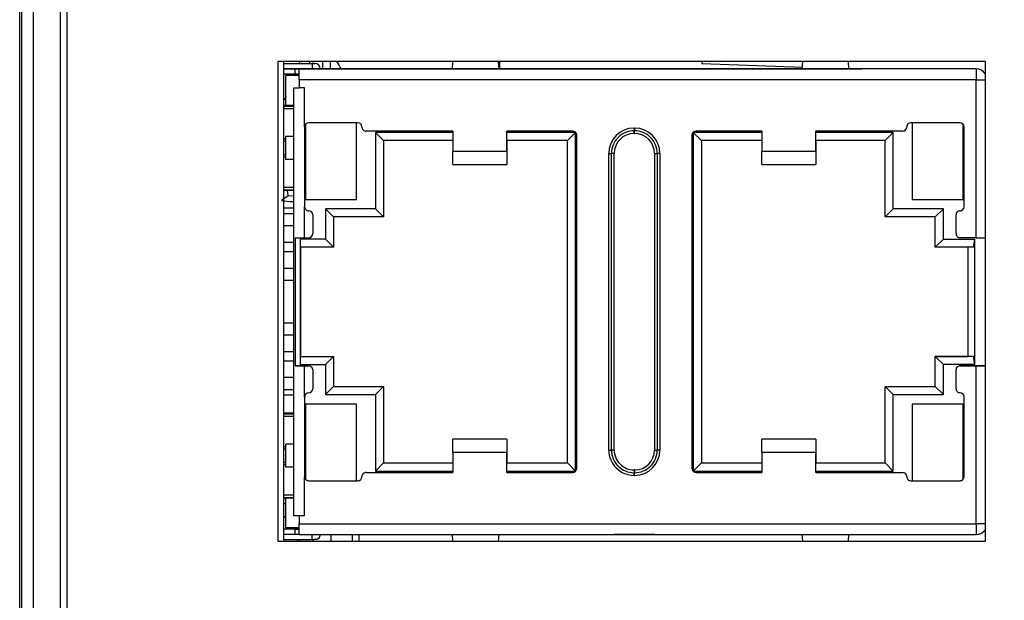
# Model space of a CAD drawing. Units: inches. Extents: x 1.5 to 15.1, y 1.8 to 9.5.
# Drawn here: x 12.3 to 13, y 4.2 to 4.6 of the extents above; entities that cross this region are included whole.
import ezdxf

# ---------------------------------------------------------------- set-up
doc = ezdxf.new("R2010")
doc.units = ezdxf.units.IN
doc.header["$MEASUREMENT"] = 0
doc.layers.add('BORDER', color=179, linetype='Continuous')
doc.styles.add('SLDTEXTSTYLE0', font='TXT', dxfattribs={"width": 0.75})
doc.dimstyles.new('SLDDIMSTYLE1', dxfattribs={"dimtxt": 0.1875, "dimasz": 0.13, "dimexe": 0, "dimexo": 0.0625, "dimgap": 0.046875, "dimtad": 0, "dimtih": 1, "dimtoh": 1, "dimlfac": 2, "dimrnd": 1e-09, "dimzin": 12, "dimdsep": 46, "dimtxsty": 'SLDTEXTSTYLE0', "dimsah": 1, "dimcen": 0.09, "dimadec": 0, "dimazin": 3, "dimtfac": 1, "dimtofl": 0, "dimtmove": 0, "dimatfit": 3, "dimfxl": 0, "dimfrac": 2, "dimtolj": 1, "dimtzin": 12, "dimarcsym": 0})

# ---------------------------------------------------------------- blocks, each defined once
blk = doc.blocks.new('_D_2')
at = {"layer": 'BORDER'}
for p, q in [((12.71015, 4.95104), (14.81094, 4.95104)), ((14.68594, 4.95104), (14.68594, 4.16451)), ((14.37422, 3.88398), (14.31709, 3.88398)), ((14.31709, 3.88398), (14.31709, 3.58632)), ((14.99766, 3.88398), (15.05479, 3.88398)), ((15.05479, 3.88398), (15.05479, 3.58632)), ((14.31709, 3.58632), (14.37422, 3.58632)), ((15.05479, 3.58632), (14.99766, 3.58632)), ((14.68594, 2.8579), (14.68594, 3.54824)), ((13.01852, 2.8579), (14.81094, 2.8579))]:
    blk.add_line(p, q, dxfattribs=at)
for points in [[(14.68594, 4.95104), (14.66594, 4.82104), (14.70594, 4.82104)], [(14.68594, 2.8579), (14.70594, 2.9879), (14.66594, 2.9879)]]:
    blk.add_solid(points, dxfattribs=at)
at = {"layer": 'BORDER', "char_height": 0.1875, "attachment_point": 1, "style": 'SLDTEXTSTYLE0'}
for s, insert in [('4.19', (14.44349, 4.16377)), ('106.3', (14.37422, 3.82802))]:
    blk.add_mtext(s, dxfattribs=dict(at, insert=insert))

msp = doc.modelspace()

# ---------------------------------------------------------------- linework, layer by layer
at = {"color": 7, "linetype": 'Continuous', "lineweight": 25}
for p, q in [((12.28200737, 2.98878613), (12.28200737, 4.64510486)), ((12.28344878, 4.64510486), (12.28344878, 2.98882239)), ((12.29184989, 4.64510486), (12.29184989, 2.98903762)), ((12.31153493, 4.64510486), (12.31153493, 2.99569541)), ((12.31645619, 4.64510486), (12.31645619, 2.99569541)), ((12.98824295, 4.58373472), (12.47072326, 4.58373468)), ((12.47072326, 4.58373468), (12.47072326, 4.2329515)), ((12.47514452, 4.2329515), (12.47514452, 4.58373468)), ((12.47514452, 4.58236091), (12.49601046, 4.58236091)), ((12.48663594, 4.58236092), (12.48683141, 4.58355581)), ((12.49403141, 4.58373468), (12.49403141, 4.58236093)), ((12.49601046, 4.58236091), (12.49788054, 4.58236091)), ((12.49601046, 4.58236091), (12.49601046, 4.5784239)), ((12.49788054, 4.58236091), (12.49601046, 4.58236091)), ((12.50339324, 4.58373468), (12.50339324, 4.57842392)), ((12.5090893, 4.58373468), (12.5090893, 4.57842392)), ((12.59842774, 4.5784239), (12.59879051, 4.58373469)), ((12.6320101, 4.58373469), (12.6323727, 4.57842391)), ((12.63295782, 4.58373469), (12.63292832, 4.57842391)), ((12.63295786, 4.58373469), (12.63292835, 4.57842391)), ((12.78082627, 4.5837347), (12.78082627, 4.58237518)), ((12.78082627, 4.58237518), (12.85442759, 4.57980496)), ((12.85433325, 4.57842393), (12.85469602, 4.58373471)), ((12.88791561, 4.58373471), (12.88827821, 4.57842393)), ((12.98824295, 4.23295154), (12.98824295, 4.58373472)), ((12.47514452, 4.57842392), (12.49601048, 4.57842392)), ((12.48351048, 4.57842392), (12.47514452, 4.57842392)), ((12.47514452, 4.5784239), (12.49601046, 4.5784239)), ((12.48351046, 4.5784239), (12.47514452, 4.5784239)), ((12.48351046, 4.57448689), (12.47514452, 4.57448689)), ((12.48646324, 4.57350266), (12.47662072, 4.57350266)), ((12.47662072, 4.55165225), (12.47662072, 4.57350266)), ((12.48191487, 4.57408383), (12.48202838, 4.57350266)), ((12.48351046, 4.5784239), (12.48646322, 4.5784239)), ((12.48646322, 4.5784239), (12.48351046, 4.5784239)), ((12.48351046, 4.57448689), (12.48351046, 4.5784239)), ((12.48646322, 4.57448689), (12.48351046, 4.57448689)), ((12.48646324, 4.57842392), (12.48351048, 4.57842392)), ((12.48351048, 4.57842392), (12.48646323, 4.57842392)), ((12.48535408, 4.57350266), (12.48544057, 4.57448691)), ((12.98154195, 4.57842394), (12.48646321, 4.57842389)), ((12.48646321, 4.57054988), (12.48646321, 4.57842389)), ((12.48646323, 4.57842392), (12.48646322, 4.5784239)), ((12.48646322, 4.57448689), (12.48646322, 4.5784239)), ((12.48646324, 4.57448691), (12.48646323, 4.57842392)), ((12.48646324, 4.57842392), (12.89397446, 4.57842395)), ((12.49601046, 4.5784239), (12.50181755, 4.5784239)), ((12.49601048, 4.57842392), (12.50181757, 4.57842392)), ((12.50181755, 4.5784239), (12.50140345, 4.5784239)), ((12.50181757, 4.57842392), (12.50140346, 4.57842392)), ((12.59474491, 4.57842391), (12.58882542, 4.5784239)), ((12.58882542, 4.5784239), (12.59867668, 4.5784239)), ((12.59825079, 4.57842391), (12.59474491, 4.57842391)), ((12.59842774, 4.5784239), (12.6323727, 4.57842391)), ((12.63212376, 4.57842391), (12.64197502, 4.57842391)), ((12.63605555, 4.57842391), (12.6326164, 4.57842391)), ((12.64197502, 4.57842391), (12.63605555, 4.57842391)), ((12.74630574, 4.57842393), (12.71677818, 4.57842392)), ((12.71677818, 4.57842392), (12.71677819, 4.57842393)), ((12.71677819, 4.57842393), (12.74630575, 4.57842394)), ((12.74630575, 4.57842394), (12.74630574, 4.57842393)), ((12.85065042, 4.57842393), (12.84473093, 4.57842393)), ((12.84473093, 4.57842393), (12.85458219, 4.57842393)), ((12.85415631, 4.57842393), (12.85065042, 4.57842393)), ((12.85433325, 4.57842393), (12.88827821, 4.57842393)), ((12.88802928, 4.57842393), (12.89788054, 4.57842393)), ((12.8882646, 4.57862335), (12.89397446, 4.57842395)), ((12.89196106, 4.57842394), (12.88852191, 4.57842394)), ((12.89788054, 4.57842393), (12.89196106, 4.57842394)), ((12.98154195, 4.57842394), (12.98154197, 4.57842396)), ((12.98154195, 4.57842394), (12.98154195, 4.57054992)), ((12.98793783, 4.57514268), (12.98824295, 4.57513203)), ((12.98154195, 4.57054992), (12.48646321, 4.57054988)), ((12.48646321, 4.57054988), (12.48646321, 4.56464437)), ((12.98154196, 4.45499874), (12.98154195, 4.57054992)), ((12.98154195, 4.57054992), (12.98824295, 4.57054992)), ((12.48252623, 4.25165224), (12.48252621, 4.56464437)), ((12.48252621, 4.56464437), (12.48646321, 4.56464437)), ((12.48252621, 4.56464437), (12.48646322, 4.56464437)), ((12.49040022, 4.56464437), (12.48646321, 4.56464437)), ((12.49040022, 4.53610106), (12.49040022, 4.56464437)), ((12.48252621, 4.55165225), (12.47514452, 4.55165225)), ((12.47514452, 4.55126411), (12.48252621, 4.55126411)), ((12.47662072, 4.55800848), (12.47564452, 4.555653)), ((12.47514452, 4.54944573), (12.48252621, 4.54944573)), ((12.49099078, 4.53787271), (12.49099078, 4.48295145)), ((12.5293766, 4.53905382), (12.49335298, 4.53905382)), ((12.52839236, 4.48295146), (12.52839235, 4.53905382)), ((12.96973093, 4.53905386), (12.93370731, 4.53905385)), ((12.93469156, 4.53905385), (12.93469157, 4.48295149)), ((12.97209314, 4.4829515), (12.97209314, 4.53787276)), ((12.49040022, 4.53610106), (12.49040023, 4.47763649)), ((12.53232936, 4.53590421), (12.53232936, 4.53610106)), ((12.59886479, 4.53295146), (12.53528211, 4.53295146)), ((12.59886479, 4.53196721), (12.54217188, 4.53196721)), ((12.54217188, 4.53196721), (12.54217188, 4.47606169)), ((12.54217188, 4.53196721), (12.54807739, 4.5260617)), ((12.59886479, 4.53295146), (12.59886479, 4.51838453)), ((12.68646322, 4.53295147), (12.63823487, 4.53295147)), ((12.63823487, 4.51838454), (12.63823487, 4.53295147)), ((12.63823487, 4.53295147), (12.63823487, 4.53196721)), ((12.68843172, 4.53196722), (12.63823487, 4.53196721)), ((12.63823487, 4.5260617), (12.63823487, 4.53196721)), ((12.68843172, 4.53196722), (12.68252621, 4.52606171)), ((12.68843174, 4.28432942), (12.68843172, 4.53196722)), ((12.68941599, 4.28629793), (12.68941597, 4.52999872)), ((12.73134511, 4.53511683), (12.73173881, 4.53511683)), ((12.73134511, 4.53511683), (12.73134511, 4.53314833)), ((12.73134511, 4.53314833), (12.73173881, 4.53314833)), ((12.73134511, 4.53117982), (12.73134511, 4.53314833)), ((12.73134511, 4.53117982), (12.73173881, 4.53117982)), ((12.73173881, 4.53511683), (12.73173881, 4.53314833)), ((12.73173881, 4.53117982), (12.73173881, 4.53314833)), ((12.77366794, 4.52999872), (12.77366796, 4.28629794)), ((12.82484904, 4.53196723), (12.77465219, 4.53196723)), ((12.77465219, 4.53196723), (12.77465222, 4.28432943)), ((12.77465219, 4.53196723), (12.78055771, 4.52606172)), ((12.82484904, 4.53295148), (12.7766207, 4.53295148)), ((12.82484904, 4.53295148), (12.82484904, 4.51838455)), ((12.9278018, 4.53295149), (12.86421912, 4.53295149)), ((12.86421912, 4.51838456), (12.86421912, 4.53295149)), ((12.86421912, 4.53295149), (12.86421912, 4.53196723)), ((12.92091204, 4.53196724), (12.86421912, 4.53196723)), ((12.86421912, 4.52606172), (12.86421912, 4.53196723)), ((12.92091204, 4.53196724), (12.91500653, 4.52606173)), ((12.92091204, 4.47606173), (12.92091204, 4.53196724)), ((12.93075456, 4.5361011), (12.93075456, 4.53590425)), ((12.97268369, 4.47763654), (12.97268369, 4.5361011)), ((12.47514452, 4.52719282), (12.47662071, 4.52719282)), ((12.47514452, 4.52553882), (12.47662071, 4.52553882)), ((12.4766207, 4.51228217), (12.4766207, 4.52901445)), ((12.48252621, 4.52901445), (12.4766207, 4.52901445)), ((12.59886479, 4.5260617), (12.54807739, 4.5260617)), ((12.54807739, 4.5260617), (12.5480774, 4.47015618)), ((12.68252621, 4.52606171), (12.63823487, 4.5260617)), ((12.63823488, 4.52606171), (12.63823488, 4.50854203)), ((12.68252623, 4.29023494), (12.68252621, 4.52606171)), ((12.82484904, 4.52606172), (12.78055771, 4.52606172)), ((12.78055771, 4.52606172), (12.78055773, 4.29023494)), ((12.78055771, 4.52606172), (12.78055773, 4.29023495)), ((12.91500653, 4.52606173), (12.86421912, 4.52606172)), ((12.86421913, 4.52606173), (12.86421913, 4.50854205)), ((12.91500653, 4.47015622), (12.91500653, 4.52606173)), ((12.47514452, 4.5157578), (12.47662071, 4.5157578)), ((12.59886479, 4.51838453), (12.63823487, 4.51838454)), ((12.59886479, 4.50854201), (12.59886479, 4.51838453)), ((12.63823487, 4.51838454), (12.63823487, 4.50854202)), ((12.71284119, 4.29968376), (12.71284117, 4.51661289)), ((12.71284117, 4.51661289), (12.71480968, 4.51661289)), ((12.71480969, 4.29968376), (12.71480968, 4.51661289)), ((12.71677818, 4.51661289), (12.71480968, 4.51661289)), ((12.7167782, 4.29968376), (12.71677818, 4.51661289)), ((12.74630574, 4.51661289), (12.74827424, 4.51661289)), ((12.74630574, 4.51661289), (12.74630576, 4.29968376)), ((12.75024275, 4.51661289), (12.74827424, 4.51661289)), ((12.74827424, 4.51661289), (12.74827426, 4.29968376)), ((12.75024275, 4.51661289), (12.75024276, 4.29968376)), ((12.82484904, 4.51838455), (12.86421912, 4.51838456)), ((12.82484905, 4.50854203), (12.82484904, 4.51838455)), ((12.86421912, 4.51838456), (12.86421912, 4.50854204)), ((12.47514452, 4.51410381), (12.47662071, 4.51410381)), ((12.48252621, 4.51228217), (12.4766207, 4.51228217)), ((12.59886479, 4.50854201), (12.63823487, 4.50854202)), ((12.63823487, 4.50854202), (12.63823488, 4.50854203)), ((12.82484905, 4.50854203), (12.86421912, 4.50854204)), ((12.86421912, 4.50854204), (12.86421913, 4.50854205)), ((12.47514452, 4.4918509), (12.48252621, 4.4918509)), ((12.47514452, 4.49003252), (12.48252621, 4.49003252)), ((12.47514452, 4.48964438), (12.48252621, 4.48964438)), ((12.47837418, 4.48570176), (12.47782636, 4.48964438)), ((12.47837418, 4.48570176), (12.47345764, 4.48209735)), ((12.47345764, 4.48209735), (12.48191487, 4.48127599)), ((12.48252621, 4.48529852), (12.47837418, 4.48570176)), ((12.48194342, 4.48148763), (12.47837418, 4.48116183)), ((12.49099078, 4.48295145), (12.52839236, 4.48295146)), ((12.93469157, 4.48295149), (12.97209314, 4.4829515)), ((12.48252621, 4.47655383), (12.47514452, 4.47655383)), ((12.48252621, 4.47251839), (12.47514452, 4.47251839)), ((12.49040023, 4.4549987), (12.49040023, 4.47763649)), ((12.54217188, 4.47606169), (12.50555771, 4.47606169)), ((12.50555771, 4.47606169), (12.50555771, 4.45401445)), ((12.50555771, 4.47606169), (12.51146322, 4.47015618)), ((12.54217188, 4.47606169), (12.5480774, 4.47015618)), ((12.92091204, 4.47606173), (12.91500653, 4.47015622)), ((12.95752621, 4.47606173), (12.92091204, 4.47606173)), ((12.95752621, 4.47606173), (12.9516207, 4.47015622)), ((12.95752622, 4.45401449), (12.95752621, 4.47606173)), ((12.49630574, 4.47173098), (12.49630574, 4.45795145)), ((12.5480774, 4.47015618), (12.51146322, 4.47015618)), ((12.51146322, 4.47015618), (12.51146322, 4.44810894)), ((12.51146323, 4.47015619), (12.51146323, 4.44810894)), ((12.9516207, 4.47015622), (12.91500653, 4.47015622)), ((12.95162071, 4.44810897), (12.9516207, 4.47015622)), ((12.96677818, 4.4579515), (12.96677818, 4.47173102)), ((12.48252622, 4.46366012), (12.47514452, 4.46366012)), ((12.48252622, 4.45155383), (12.47514452, 4.45155383)), ((12.48358113, 4.4549987), (12.49040023, 4.4549987)), ((12.48358113, 4.4549987), (12.48358114, 4.36129791)), ((12.50555771, 4.45401445), (12.48744748, 4.45401445)), ((12.48744748, 4.36228216), (12.48744748, 4.45401445)), ((12.48744748, 4.44810893), (12.48744748, 4.45401445)), ((12.49040023, 4.4549987), (12.49335299, 4.4549987)), ((12.50555771, 4.45401445), (12.51146322, 4.44810894)), ((12.95752622, 4.45401449), (12.95162071, 4.44810897)), ((12.95752622, 4.45401449), (12.98055771, 4.45401449)), ((12.98154196, 4.45499874), (12.96973094, 4.45499874)), ((12.9794641, 4.44810898), (12.98055771, 4.45401449)), ((12.98055772, 4.36228221), (12.98055771, 4.45401449)), ((12.98154196, 4.45499874), (12.98824295, 4.45499874)), ((12.48252622, 4.44466407), (12.47514452, 4.44466407)), ((12.51146322, 4.44810894), (12.48744748, 4.44810893)), ((12.48744748, 4.44810894), (12.48744749, 4.36818768)), ((12.9794641, 4.44810898), (12.95162071, 4.44810897)), ((12.97563646, 4.36818772), (12.97563645, 4.44810898)), ((12.48252622, 4.43255776), (12.47514452, 4.43255776)), ((12.48252622, 4.42369949), (12.47514452, 4.42369949)), ((12.48252622, 4.39259713), (12.47514452, 4.39259713)), ((12.48252622, 4.38373886), (12.47514452, 4.38373886)), ((12.48252622, 4.37163257), (12.47514452, 4.37163257)), ((12.48252622, 4.36474281), (12.47514452, 4.36474281)), ((12.48744748, 4.36818767), (12.48744749, 4.36818768)), ((12.48744748, 4.36818767), (12.51146323, 4.36818768)), ((12.48744748, 4.36228216), (12.48744748, 4.36818767)), ((12.50555772, 4.36228216), (12.51146323, 4.36818768)), ((12.51146323, 4.36818768), (12.51146323, 4.34614043)), ((12.51146323, 4.36818768), (12.51146324, 4.36818768)), ((12.97946411, 4.36818772), (12.95162071, 4.36818771)), ((12.95752622, 4.3622822), (12.95162071, 4.36818771)), ((12.95162071, 4.34614047), (12.95162071, 4.36818771)), ((12.95162072, 4.36818772), (12.97563647, 4.36818773)), ((12.97946411, 4.36818772), (12.97563646, 4.36818772)), ((12.98055772, 4.36228221), (12.97946411, 4.36818772)), ((12.49040024, 4.36129791), (12.48358114, 4.36129791)), ((12.48358114, 4.36129791), (12.493353, 4.36129791)), ((12.48744748, 4.36228216), (12.50555772, 4.36228216)), ((12.49040024, 4.33866012), (12.49040024, 4.36129791)), ((12.49040024, 4.36129791), (12.493353, 4.36129791)), ((12.49630575, 4.35834515), (12.49630575, 4.34456563)), ((12.49630575, 4.35834516), (12.49630575, 4.34456563)), ((12.50555772, 4.36228216), (12.50555772, 4.34023492)), ((12.98055772, 4.36228221), (12.95752622, 4.3622822)), ((12.95752623, 4.34023496), (12.95752622, 4.3622822)), ((12.96677819, 4.34456567), (12.96677819, 4.3583452)), ((12.98154197, 4.36129795), (12.96973095, 4.36129795)), ((12.96973095, 4.36129795), (12.98824295, 4.36129795)), ((12.98154198, 4.24574677), (12.98154197, 4.36129795)), ((12.98824295, 4.36129795), (12.98154197, 4.36129795)), ((12.48252623, 4.3526365), (12.47514452, 4.3526365)), ((12.48252623, 4.34377823), (12.47514452, 4.34377823)), ((12.50555772, 4.34023492), (12.51146323, 4.34614043)), ((12.51146323, 4.34614043), (12.54807741, 4.34614044)), ((12.51146323, 4.34614043), (12.51146324, 4.34614044)), ((12.5421719, 4.34023492), (12.54807741, 4.34614044)), ((12.54807741, 4.34614044), (12.54807741, 4.29023492)), ((12.54807741, 4.34614044), (12.54807741, 4.34614044)), ((12.92091205, 4.34023496), (12.91500654, 4.34614047)), ((12.91500654, 4.34614047), (12.95162071, 4.34614047)), ((12.91500655, 4.29023496), (12.91500654, 4.34614047)), ((12.95752623, 4.34023496), (12.95162071, 4.34614047)), ((12.48252623, 4.3397428), (12.47514452, 4.3397428)), ((12.49040024, 4.33866012), (12.49040025, 4.28019555)), ((12.50555772, 4.34023492), (12.5421719, 4.34023492)), ((12.5421719, 4.34023492), (12.5421719, 4.28432941)), ((12.92091206, 4.28432944), (12.92091205, 4.34023496)), ((12.92091205, 4.34023496), (12.95752623, 4.34023496)), ((12.97268371, 4.28019559), (12.97268371, 4.33866016)), ((12.52839237, 4.33334516), (12.49099079, 4.33334515)), ((12.49099079, 4.33334515), (12.4909908, 4.27842389)), ((12.52839237, 4.2772428), (12.52839237, 4.33334516)), ((12.97209316, 4.3333452), (12.93469158, 4.33334519)), ((12.93469158, 4.33334519), (12.93469159, 4.27724283)), ((12.97209316, 4.27842394), (12.97209316, 4.3333452)), ((12.48252623, 4.32665225), (12.47514452, 4.32665225)), ((12.47514452, 4.32626411), (12.48252623, 4.32626411)), ((12.47514452, 4.32444573), (12.48252623, 4.32444573)), ((12.63823489, 4.30775462), (12.59886481, 4.30775461)), ((12.59886481, 4.30775461), (12.59886482, 4.30775462)), ((12.59886481, 4.29791209), (12.59886481, 4.30775461)), ((12.63823489, 4.30775462), (12.63823489, 4.2979121)), ((12.63823489, 4.30775462), (12.6382349, 4.30775462)), ((12.6382349, 4.30775462), (12.6382349, 4.29023494)), ((12.86421914, 4.30775464), (12.82484906, 4.30775463)), ((12.82484906, 4.30775463), (12.82484907, 4.30775464)), ((12.82484906, 4.29791211), (12.82484906, 4.30775463)), ((12.86421914, 4.30775464), (12.86421914, 4.29791212)), ((12.86421914, 4.30775464), (12.86421915, 4.30775464)), ((12.86421915, 4.30775464), (12.86421915, 4.29023496)), ((12.47514452, 4.30219282), (12.47662073, 4.30219282)), ((12.47514452, 4.30053882), (12.47662073, 4.30053882)), ((12.47662072, 4.28728217), (12.47662072, 4.30401445)), ((12.48252623, 4.30401445), (12.47662072, 4.30401445)), ((12.71284119, 4.29968376), (12.71480969, 4.29968376)), ((12.7167782, 4.29968376), (12.71480969, 4.29968376)), ((12.74630576, 4.29968376), (12.74827426, 4.29968376)), ((12.75024276, 4.29968376), (12.74827426, 4.29968376)), ((12.63823489, 4.2979121), (12.59886481, 4.29791209)), ((12.59886481, 4.29791209), (12.59886481, 4.28334516)), ((12.63823489, 4.28334517), (12.63823489, 4.2979121)), ((12.86421914, 4.29791212), (12.82484906, 4.29791211)), ((12.82484906, 4.29791211), (12.82484907, 4.28334518)), ((12.86421914, 4.28334519), (12.86421914, 4.29791212)), ((12.47514452, 4.2907578), (12.47662073, 4.2907578)), ((12.47514452, 4.28910381), (12.47662073, 4.28910381)), ((12.48252623, 4.28728217), (12.47662072, 4.28728217)), ((12.5421719, 4.28432941), (12.54807741, 4.29023492)), ((12.54807741, 4.29023492), (12.59886481, 4.29023493)), ((12.54807741, 4.29023492), (12.54807742, 4.29023493)), ((12.63823489, 4.29023493), (12.6382349, 4.29023494)), ((12.63823489, 4.29023493), (12.68252623, 4.29023494)), ((12.63823489, 4.28432942), (12.63823489, 4.29023493)), ((12.68843174, 4.28432942), (12.68252623, 4.29023494)), ((12.73134513, 4.28511683), (12.73134513, 4.28314833)), ((12.73173883, 4.28511683), (12.73134513, 4.28511683)), ((12.73173883, 4.28511683), (12.73173883, 4.28314833)), ((12.77465222, 4.28432943), (12.78055773, 4.29023494)), ((12.78055773, 4.29023494), (12.82484907, 4.29023495)), ((12.78055773, 4.29023494), (12.78055773, 4.29023495)), ((12.86421914, 4.29023495), (12.86421915, 4.29023496)), ((12.86421914, 4.29023495), (12.91500655, 4.29023496)), ((12.86421914, 4.28432944), (12.86421914, 4.29023495)), ((12.92091206, 4.28432944), (12.91500655, 4.29023496)), ((12.49040025, 4.25165224), (12.49040025, 4.28019555)), ((12.53232938, 4.28019555), (12.53232938, 4.2803924)), ((12.53528214, 4.28334516), (12.59886481, 4.28334516)), ((12.5421719, 4.28432941), (12.59886481, 4.28432942)), ((12.63823489, 4.28432942), (12.63823489, 4.28334517)), ((12.63823489, 4.28432942), (12.68843174, 4.28432942)), ((12.63823489, 4.28334517), (12.68646324, 4.28334517)), ((12.73134513, 4.28117982), (12.73134513, 4.28314833)), ((12.73173883, 4.28314833), (12.73134513, 4.28314833)), ((12.73173883, 4.28117982), (12.73134513, 4.28117982)), ((12.73173883, 4.28117982), (12.73173883, 4.28314833)), ((12.77465222, 4.28432943), (12.82484907, 4.28432944)), ((12.77662072, 4.28334518), (12.82484907, 4.28334518)), ((12.86421914, 4.28432944), (12.86421914, 4.28334519)), ((12.86421914, 4.28432944), (12.92091206, 4.28432944)), ((12.86421914, 4.28334519), (12.92780182, 4.28334519)), ((12.93075458, 4.28039244), (12.93075458, 4.28019559)), ((12.493353, 4.27724279), (12.52937663, 4.2772428)), ((12.493353, 4.27724279), (12.52839237, 4.2772428)), ((12.52839237, 4.2772428), (12.52937663, 4.2772428)), ((12.93370733, 4.27724283), (12.96973096, 4.27724283)), ((12.93370733, 4.27724283), (12.93469159, 4.27724283)), ((12.93469159, 4.27724283), (12.96973096, 4.27724283)), ((12.47514452, 4.2668509), (12.48252623, 4.2668509)), ((12.47514452, 4.26503252), (12.48252623, 4.26503252)), ((12.47514452, 4.26464438), (12.48252623, 4.26464438)), ((12.47662074, 4.24279399), (12.47662074, 4.26464438)), ((12.47514451, 4.26055217), (12.47662074, 4.26055217)), ((12.47514451, 4.25080217), (12.47662074, 4.25080217)), ((12.47662074, 4.25080217), (12.47514451, 4.25080217)), ((12.48646324, 4.25165224), (12.48252623, 4.25165224)), ((12.48646324, 4.25165224), (12.48646324, 4.24574673)), ((12.49040025, 4.25165224), (12.48646324, 4.25165224)), ((12.49040025, 4.25165224), (12.48646324, 4.25165224)), ((12.48351049, 4.24180973), (12.47514452, 4.24180973)), ((12.48646326, 4.242794), (12.47662074, 4.24279399)), ((12.47714451, 4.24180974), (12.47714451, 4.24279399)), ((12.47864451, 4.24180974), (12.47864451, 4.24279399)), ((12.48164451, 4.24279399), (12.48164451, 4.24180974)), ((12.48646325, 4.24180973), (12.48351049, 4.24180973)), ((12.48351049, 4.24180973), (12.48646325, 4.24180973)), ((12.48351049, 4.23787272), (12.48351049, 4.24180973)), ((12.48646324, 4.24574673), (12.98154198, 4.24574677)), ((12.48646324, 4.23787271), (12.48646324, 4.24574673)), ((12.48646325, 4.23787272), (12.48646325, 4.24180973)), ((12.48646326, 4.23787273), (12.48646326, 4.24180974)), ((12.98154198, 4.24574677), (12.98154198, 4.23787276)), ((12.98824295, 4.24574677), (12.98154198, 4.24574677)), ((12.48351049, 4.23787272), (12.47514452, 4.23787272)), ((12.48646325, 4.23787272), (12.48351049, 4.23787272)), ((12.48646324, 4.23787271), (12.98154198, 4.23787276)), ((12.49601049, 4.23421263), (12.49601049, 4.23787272)), ((12.49601049, 4.23393571), (12.49601049, 4.23421263)), ((12.49664451, 4.2329515), (12.49664451, 4.23428864)), ((12.5094949, 4.23787272), (12.5094949, 4.2329515)), ((12.5251445, 4.23787272), (12.5251445, 4.2329515)), ((12.5301373, 4.23787272), (12.5301373, 4.2329515)), ((12.58882545, 4.23787272), (12.59474494, 4.23787273)), ((12.59474494, 4.23787273), (12.59872268, 4.23787273)), ((12.59876377, 4.23295151), (12.59842777, 4.23787272)), ((12.59867671, 4.23787272), (12.59872268, 4.23787272)), ((12.63237273, 4.23787273), (12.63203657, 4.23295151)), ((12.63207783, 4.23787273), (12.63212379, 4.23787273)), ((12.63207783, 4.23787273), (12.63605558, 4.23787273)), ((12.63605558, 4.23787273), (12.64197505, 4.23787273)), ((12.71677822, 4.23787275), (12.71677821, 4.23787274)), ((12.74630578, 4.23787276), (12.71677822, 4.23787275)), ((12.84473096, 4.23787275), (12.85065045, 4.23787275)), ((12.85065045, 4.23787275), (12.85462819, 4.23787275)), ((12.85466928, 4.23295153), (12.85433328, 4.23787275)), ((12.85458222, 4.23787275), (12.85462819, 4.23787275)), ((12.88827824, 4.23787275), (12.88794208, 4.23295153)), ((12.88798334, 4.23787276), (12.89196109, 4.23787276)), ((12.88798334, 4.23787275), (12.88802931, 4.23787275)), ((12.89196109, 4.23787276), (12.89788057, 4.23787275)), ((12.98710975, 4.240179), (12.98710978, 4.24017903)), ((12.47072326, 4.2329515), (12.98824295, 4.23295154)), ((12.49601049, 4.23393571), (12.47514452, 4.23393571)), ((12.48514451, 4.23393572), (12.48514451, 4.2329515)), ((12.48664451, 4.23393572), (12.48664451, 4.2329515))]:
    msp.add_line(p, q, dxfattribs=at)
at = {"color": 7, "linetype": 'Continuous', "lineweight": 25, "flags": 128}
for points in [[(12.98793783, 4.57514268), (12.98808898, 4.57492452), (12.98824295, 4.57468481)], [(12.49099078, 4.53787271), (12.49121152, 4.53813402), (12.49126507, 4.53818897)], [(12.98824295, 4.24161189), (12.98808901, 4.24137223), (12.98710978, 4.24017903)]]:
    msp.add_lwpolyline(points, dxfattribs=at)
at = {"color": 7, "linetype": 'Continuous', "lineweight": 25}
for centre, radius, start, end in [((12.49788054, 4.5784239), 0.00393701, 0.00000501, 90.00000501), ((12.49788054, 4.5784239), 0.00393701, 0.00000501, 90.00000501), ((12.44189235, 4.53890408), 0.08493906, 27.72788666, 31.85674504), ((12.98154195, 4.57054992), 0.00787402, 31.67651281, 90.00000501), ((12.49335298, 4.53610106), 0.00295276, 90.00000501, 180.00000501), ((12.49335298, 4.53610106), 0.00295276, 143.13010736, 180.00000501), ((12.5293766, 4.53610106), 0.00295276, 0.00000501, 90.00000501), ((12.93370731, 4.5361011), 0.00295276, 90.00000501, 180.00000501), ((12.93370731, 4.5361011), 0.00295276, 135.00000501, 180.00000501), ((12.96973093, 4.5361011), 0.00295276, 0.00000501, 90.00000501), ((12.53528211, 4.53590421), 0.00295276, 180.00000501, 270.00000501), ((12.68646322, 4.52999871), 0.00295276, 0.00000501, 90.00000501), ((12.73134511, 4.51661289), 0.01850394, 90.00000501, 180.00000501), ((12.73134511, 4.51661289), 0.01653543, 90.00000478, 180.00000504), ((12.73134511, 4.51661289), 0.01456693, 90.00000501, 180.00000501), ((12.73173881, 4.51661289), 0.01850394, 0.00000501, 90.00000501), ((12.73173881, 4.51661289), 0.01653543, 0.00000489, 90.00000504), ((12.73173881, 4.51661289), 0.01456693, 0.00000501, 90.00000501), ((12.7766207, 4.52999872), 0.00295276, 90.00000501, 180.00000501), ((12.7766207, 4.52999872), 0.00295276, 135.00000501, 180.00000501), ((12.9278018, 4.53590425), 0.00295276, 270.00000501, 0.00000501), ((12.9278018, 4.53590425), 0.00295276, 315.00000501, 0.00000501), ((12.49335299, 4.47763649), 0.00295276, 180.00000501, 270.00000501), ((12.49335299, 4.47763649), 0.00295276, 180.00000501, 270.00000501), ((12.49335299, 4.47173098), 0.00295276, 0.00000501, 90.00000501), ((12.49335299, 4.47173098), 0.00295276, 0.00000501, 90.00000501), ((12.96973094, 4.47173102), 0.00295276, 90.00000501, 180.00000501), ((12.96973094, 4.47173102), 0.00295276, 90.00000501, 135.00000501), ((12.96973094, 4.47763653), 0.00295276, 270.00000501, 0.00000501), ((12.96973094, 4.47763654), 0.00295276, 270.00000501, 315.00000501), ((12.49335299, 4.45795145), 0.00295276, 270.00000501, 0.00000501), ((12.49335299, 4.45795145), 0.00295276, 315.00000501, 0.00000501), ((12.96973094, 4.4579515), 0.00295276, 180.00000501, 270.00000501), ((12.493353, 4.35834515), 0.00295276, 0.00000501, 90.00000501), ((12.493353, 4.35834515), 0.00295276, 0.00000501, 90.00000501), ((12.96973095, 4.3583452), 0.00295276, 90.00000501, 180.00000501), ((12.96973095, 4.3583452), 0.00295276, 90.00000501, 135.00000501), ((12.493353, 4.34456563), 0.00295276, 270.00000501, 0.00000501), ((12.493353, 4.34456563), 0.00295276, 315.00000501, 0.00000501), ((12.96973095, 4.34456567), 0.00295276, 180.00000501, 270.00000501), ((12.493353, 4.33866012), 0.00295276, 90.00000501, 180.00000501), ((12.493353, 4.33866012), 0.00295276, 135.00000501, 180.00000501), ((12.96973095, 4.33866016), 0.00295276, 0.00000501, 90.00000501), ((12.73134513, 4.29968376), 0.01850394, 180.00000501, 270.00000501), ((12.73134513, 4.29968376), 0.01653543, 180.00000478, 270.00000504), ((12.73134513, 4.29968376), 0.01456693, 180.00000501, 270.00000501), ((12.73173883, 4.29968376), 0.01850394, 270.00000501, 0.00000501), ((12.73173883, 4.29968376), 0.01653543, 270.00000478, 0.00000504), ((12.73173883, 4.29968376), 0.01456693, 270.00000501, 0.00000501), ((12.68646324, 4.28629793), 0.00295276, 270.00000501, 0.00000501), ((12.77662072, 4.28629794), 0.00295276, 180.00000501, 270.00000501), ((12.77662072, 4.28629794), 0.00295276, 180.00000501, 270.00000501), ((12.493353, 4.28019555), 0.00295276, 180.00000501, 270.00000501), ((12.493353, 4.28019555), 0.00295276, 180.00000501, 216.86990265), ((12.493353, 4.28019555), 0.00295276, 216.86990265, 270.00000501), ((12.52937662, 4.28019555), 0.00295276, 270.00000501, 0.00000501), ((12.52937663, 4.28019555), 0.00295276, 270.00000501, 315.00000501), ((12.53528214, 4.2803924), 0.00295276, 90.00000501, 180.00000501), ((12.53528214, 4.2803924), 0.00295276, 90.00000501, 135.00000501), ((12.68646324, 4.28629793), 0.00295276, 270.00000501, 315.00000501), ((12.92780182, 4.28039244), 0.00295276, 0.00000501, 90.00000501), ((12.92780182, 4.28039244), 0.00295276, 0.00000501, 90.00000501), ((12.93370733, 4.28019559), 0.00295276, 180.00000501, 270.00000501), ((12.93370733, 4.28019559), 0.00295276, 180.00000501, 270.00000501), ((12.96973096, 4.28019559), 0.00295276, 270.00000501, 0.00000501), ((12.96973096, 4.28019559), 0.00295276, 270.00000501, 314.99999811), ((12.98154198, 4.24574677), 0.00787402, 270.00000501, 328.32309373), ((12.49788057, 4.23787272), 0.00393701, 315.00000501, 0.00000501), ((12.49788057, 4.23787272), 0.00393701, 315.01045849, 0.00000501)]:
    msp.add_arc(centre, radius, start, end, dxfattribs=at)
msp.add_open_spline([(12.49601049, 4.23421214), (12.49622159, 4.23423766), (12.49666628, 4.23429143), (12.49738979, 4.23437779), (12.49814529, 4.2344734), (12.4988838, 4.23457816), (12.49954182, 4.23469232), (12.50026888, 4.2348531), (12.50050701, 4.23499507), (12.5006647, 4.23508908)], degree=3, knots=[0, 0, 0, 0, 0.100677458, 0.212080918, 0.333146454, 0.461998682, 0.596098579, 0.732542544, 1, 1, 1, 1], dxfattribs=at)

# ---------------------------------------------------------------- dimensions: what is measured, and where the dimension line sits
at = {"layer": 'BORDER'}
dim = msp.add_linear_dim(base=(14.68593893, 2.85790014), p1=(12.66014561, 4.9510438), p2=(12.96852312, 2.85790014), angle=90, dimstyle='SLDDIMSTYLE1', dxfattribs=at)
dim.commit()
dim.dimension.update_dxf_attribs({"geometry": '_D_2', "text_midpoint": (14.68593893, 3.85637503), "dimtype": 160})

doc.saveas('drawing.dxf')
